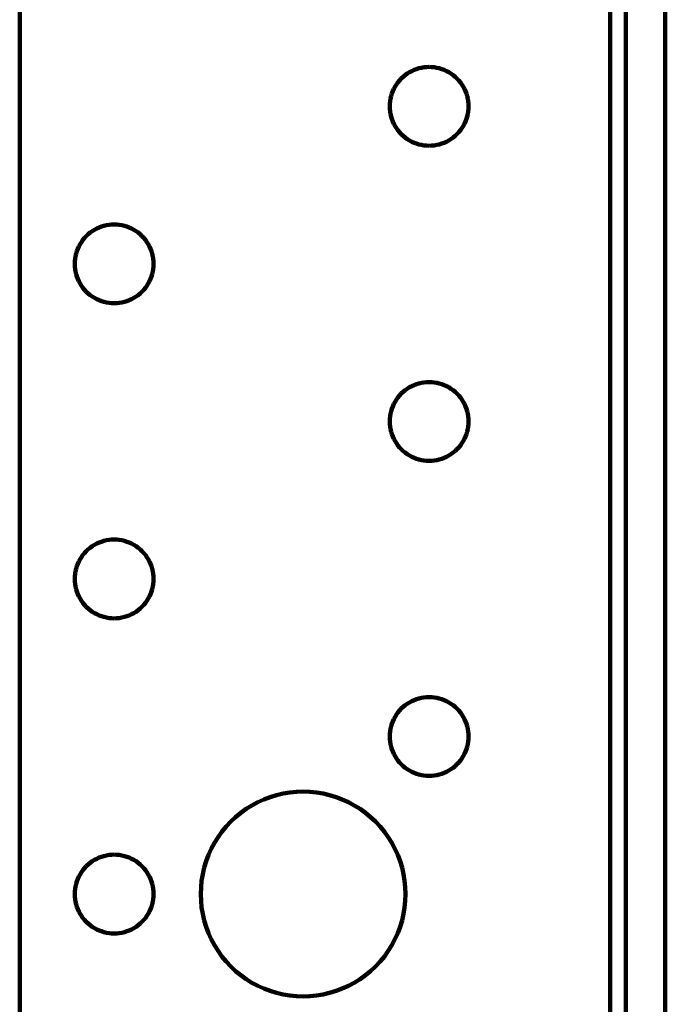
# Model space of a CAD drawing. Units: millimetres. Extents: x -72 to 70, y -44 to 58.
# Drawn here: x -72 to -55, y 6 to 32 of the extents above; entities that cross this region are included whole.
import ezdxf

# ---------------------------------------------------------------- set-up
doc = ezdxf.new("R2010")
doc.units = ezdxf.units.MM
doc.layers.add('ProfileEdges', color=7, linetype='Continuous')

msp = doc.modelspace()

# ---------------------------------------------------------------- linework, layer by layer
at = {"layer": 'ProfileEdges', "lineweight": 211}
for p, q in [((-72.351, -24.76), (-72.351, 58.19)), ((-56.601, -24.76), (-56.601, 58.19)), ((-56.181, 58.19), (-56.181, -41.77)), ((-55.131, 58.19), (-55.131, -41.77)), ((-62.07, 30.463), (-62.123, 30.42)), ((-62.014, 30.503), (-62.07, 30.463)), ((-61.956, 30.539), (-62.014, 30.503)), ((-61.895, 30.572), (-61.956, 30.539)), ((-61.833, 30.6), (-61.895, 30.572)), ((-61.769, 30.624), (-61.833, 30.6)), ((-61.703, 30.644), (-61.769, 30.624)), ((-61.636, 30.66), (-61.703, 30.644)), ((-61.568, 30.671), (-61.636, 30.66)), ((-61.5, 30.678), (-61.568, 30.671)), ((-61.431, 30.68), (-61.5, 30.678)), ((-61.362, 30.678), (-61.431, 30.68)), ((-61.294, 30.671), (-61.362, 30.678)), ((-61.226, 30.66), (-61.294, 30.671)), ((-61.159, 30.644), (-61.226, 30.66)), ((-61.094, 30.624), (-61.159, 30.644)), ((-61.029, 30.6), (-61.094, 30.624)), ((-60.967, 30.572), (-61.029, 30.6)), ((-60.906, 30.539), (-60.967, 30.572)), ((-60.848, 30.503), (-60.906, 30.539)), ((-60.792, 30.463), (-60.848, 30.503)), ((-60.739, 30.42), (-60.792, 30.463)), ((-62.304, 30.213), (-62.34, 30.155)), ((-62.264, 30.269), (-62.304, 30.213)), ((-62.221, 30.322), (-62.264, 30.269)), ((-62.174, 30.373), (-62.221, 30.322)), ((-62.123, 30.42), (-62.174, 30.373)), ((-60.689, 30.373), (-60.739, 30.42)), ((-60.642, 30.322), (-60.689, 30.373)), ((-60.598, 30.269), (-60.642, 30.322)), ((-60.558, 30.213), (-60.598, 30.269)), ((-60.522, 30.155), (-60.558, 30.213)), ((-62.425, 29.968), (-62.445, 29.902)), ((-62.401, 30.032), (-62.425, 29.968)), ((-62.373, 30.095), (-62.401, 30.032)), ((-62.34, 30.155), (-62.373, 30.095)), ((-60.489, 30.095), (-60.522, 30.155)), ((-60.461, 30.032), (-60.489, 30.095)), ((-60.437, 29.968), (-60.461, 30.032)), ((-60.417, 29.902), (-60.437, 29.968)), ((-62.479, 29.699), (-62.481, 29.63)), ((-62.472, 29.767), (-62.479, 29.699)), ((-62.461, 29.835), (-62.472, 29.767)), ((-62.445, 29.902), (-62.461, 29.835)), ((-60.401, 29.835), (-60.417, 29.902)), ((-60.39, 29.767), (-60.401, 29.835)), ((-60.383, 29.699), (-60.39, 29.767)), ((-60.381, 29.63), (-60.383, 29.699)), ((-62.481, 29.63), (-62.479, 29.561)), ((-62.479, 29.561), (-62.472, 29.493)), ((-62.472, 29.493), (-62.461, 29.425)), ((-62.461, 29.425), (-62.445, 29.358)), ((-60.417, 29.358), (-60.401, 29.425)), ((-60.401, 29.425), (-60.39, 29.493)), ((-60.39, 29.493), (-60.383, 29.561)), ((-60.383, 29.561), (-60.381, 29.63)), ((-62.445, 29.358), (-62.425, 29.293)), ((-62.425, 29.293), (-62.401, 29.228)), ((-62.401, 29.228), (-62.373, 29.166)), ((-62.373, 29.166), (-62.34, 29.105)), ((-60.522, 29.105), (-60.489, 29.166)), ((-60.489, 29.166), (-60.461, 29.228)), ((-60.461, 29.228), (-60.437, 29.293)), ((-60.437, 29.293), (-60.417, 29.358)), ((-62.34, 29.105), (-62.304, 29.047)), ((-62.304, 29.047), (-62.264, 28.991)), ((-62.264, 28.991), (-62.221, 28.938)), ((-62.221, 28.938), (-62.174, 28.888)), ((-62.174, 28.888), (-62.123, 28.841)), ((-60.739, 28.841), (-60.689, 28.888)), ((-60.689, 28.888), (-60.642, 28.938)), ((-60.642, 28.938), (-60.598, 28.991)), ((-60.598, 28.991), (-60.558, 29.047)), ((-60.558, 29.047), (-60.522, 29.105)), ((-62.123, 28.841), (-62.07, 28.797)), ((-62.07, 28.797), (-62.014, 28.757)), ((-62.014, 28.757), (-61.956, 28.721)), ((-61.956, 28.721), (-61.895, 28.688)), ((-61.895, 28.688), (-61.833, 28.66)), ((-61.833, 28.66), (-61.769, 28.636)), ((-61.769, 28.636), (-61.703, 28.616)), ((-61.703, 28.616), (-61.636, 28.6)), ((-61.226, 28.6), (-61.159, 28.616)), ((-61.159, 28.616), (-61.094, 28.636)), ((-61.094, 28.636), (-61.029, 28.66)), ((-61.029, 28.66), (-60.967, 28.688)), ((-60.967, 28.688), (-60.906, 28.721)), ((-60.906, 28.721), (-60.848, 28.757)), ((-60.848, 28.757), (-60.792, 28.797)), ((-60.792, 28.797), (-60.739, 28.841)), ((-61.636, 28.6), (-61.568, 28.589)), ((-61.568, 28.589), (-61.5, 28.582)), ((-61.5, 28.582), (-61.431, 28.58)), ((-61.431, 28.58), (-61.362, 28.582)), ((-61.362, 28.582), (-61.294, 28.589)), ((-61.294, 28.589), (-61.226, 28.6)), ((-70.47, 26.263), (-70.523, 26.22)), ((-70.414, 26.303), (-70.47, 26.263)), ((-70.356, 26.339), (-70.414, 26.303)), ((-70.295, 26.372), (-70.356, 26.339)), ((-70.233, 26.4), (-70.295, 26.372)), ((-70.169, 26.424), (-70.233, 26.4)), ((-70.103, 26.444), (-70.169, 26.424)), ((-70.036, 26.46), (-70.103, 26.444)), ((-69.968, 26.471), (-70.036, 26.46)), ((-69.9, 26.478), (-69.968, 26.471)), ((-69.831, 26.48), (-69.9, 26.478)), ((-69.762, 26.478), (-69.831, 26.48)), ((-69.694, 26.471), (-69.762, 26.478)), ((-69.626, 26.46), (-69.694, 26.471)), ((-69.559, 26.444), (-69.626, 26.46)), ((-69.494, 26.424), (-69.559, 26.444)), ((-69.429, 26.4), (-69.494, 26.424)), ((-69.367, 26.372), (-69.429, 26.4)), ((-69.306, 26.339), (-69.367, 26.372)), ((-69.248, 26.303), (-69.306, 26.339)), ((-69.192, 26.263), (-69.248, 26.303)), ((-69.139, 26.22), (-69.192, 26.263)), ((-70.704, 26.013), (-70.74, 25.955)), ((-70.664, 26.069), (-70.704, 26.013)), ((-70.621, 26.122), (-70.664, 26.069)), ((-70.574, 26.173), (-70.621, 26.122)), ((-70.523, 26.22), (-70.574, 26.173)), ((-69.089, 26.173), (-69.139, 26.22)), ((-69.042, 26.122), (-69.089, 26.173)), ((-68.998, 26.069), (-69.042, 26.122)), ((-68.958, 26.013), (-68.998, 26.069)), ((-68.922, 25.955), (-68.958, 26.013)), ((-70.825, 25.768), (-70.845, 25.702)), ((-70.801, 25.832), (-70.825, 25.768)), ((-70.773, 25.895), (-70.801, 25.832)), ((-70.74, 25.955), (-70.773, 25.895)), ((-68.889, 25.895), (-68.922, 25.955)), ((-68.861, 25.832), (-68.889, 25.895)), ((-68.837, 25.768), (-68.861, 25.832)), ((-68.817, 25.702), (-68.837, 25.768)), ((-70.879, 25.499), (-70.881, 25.43)), ((-70.872, 25.567), (-70.879, 25.499)), ((-70.861, 25.635), (-70.872, 25.567)), ((-70.845, 25.702), (-70.861, 25.635)), ((-68.801, 25.635), (-68.817, 25.702)), ((-68.79, 25.567), (-68.801, 25.635)), ((-68.783, 25.499), (-68.79, 25.567)), ((-68.781, 25.43), (-68.783, 25.499)), ((-70.881, 25.43), (-70.879, 25.361)), ((-70.879, 25.361), (-70.872, 25.293)), ((-70.872, 25.293), (-70.861, 25.225)), ((-70.861, 25.225), (-70.845, 25.158)), ((-68.817, 25.158), (-68.801, 25.225)), ((-68.801, 25.225), (-68.79, 25.293)), ((-68.79, 25.293), (-68.783, 25.361)), ((-68.783, 25.361), (-68.781, 25.43)), ((-70.845, 25.158), (-70.825, 25.093)), ((-70.825, 25.093), (-70.801, 25.028)), ((-70.801, 25.028), (-70.773, 24.966)), ((-70.773, 24.966), (-70.74, 24.905)), ((-68.922, 24.905), (-68.889, 24.966)), ((-68.889, 24.966), (-68.861, 25.028)), ((-68.861, 25.028), (-68.837, 25.093)), ((-68.837, 25.093), (-68.817, 25.158)), ((-70.74, 24.905), (-70.704, 24.847)), ((-70.704, 24.847), (-70.664, 24.791)), ((-70.664, 24.791), (-70.621, 24.738)), ((-70.621, 24.738), (-70.574, 24.688)), ((-70.574, 24.688), (-70.523, 24.641)), ((-69.139, 24.641), (-69.089, 24.688)), ((-69.089, 24.688), (-69.042, 24.738)), ((-69.042, 24.738), (-68.998, 24.791)), ((-68.998, 24.791), (-68.958, 24.847)), ((-68.958, 24.847), (-68.922, 24.905)), ((-70.523, 24.641), (-70.47, 24.597)), ((-70.47, 24.597), (-70.414, 24.557)), ((-70.414, 24.557), (-70.356, 24.521)), ((-70.356, 24.521), (-70.295, 24.488)), ((-70.295, 24.488), (-70.233, 24.46)), ((-70.233, 24.46), (-70.169, 24.436)), ((-70.169, 24.436), (-70.103, 24.416)), ((-70.103, 24.416), (-70.036, 24.4)), ((-69.626, 24.4), (-69.559, 24.416)), ((-69.559, 24.416), (-69.494, 24.436)), ((-69.494, 24.436), (-69.429, 24.46)), ((-69.429, 24.46), (-69.367, 24.488)), ((-69.367, 24.488), (-69.306, 24.521)), ((-69.306, 24.521), (-69.248, 24.557)), ((-69.248, 24.557), (-69.192, 24.597)), ((-69.192, 24.597), (-69.139, 24.641)), ((-70.036, 24.4), (-69.968, 24.389)), ((-69.968, 24.389), (-69.9, 24.382)), ((-69.9, 24.382), (-69.831, 24.38)), ((-69.831, 24.38), (-69.762, 24.382)), ((-69.762, 24.382), (-69.694, 24.389)), ((-69.694, 24.389), (-69.626, 24.4)), ((-62.07, 22.063), (-62.123, 22.02)), ((-62.014, 22.103), (-62.07, 22.063)), ((-61.956, 22.139), (-62.014, 22.103)), ((-61.895, 22.172), (-61.956, 22.139)), ((-61.833, 22.2), (-61.895, 22.172)), ((-61.769, 22.224), (-61.833, 22.2)), ((-61.703, 22.244), (-61.769, 22.224)), ((-61.636, 22.26), (-61.703, 22.244)), ((-61.568, 22.271), (-61.636, 22.26)), ((-61.5, 22.278), (-61.568, 22.271)), ((-61.431, 22.28), (-61.5, 22.278)), ((-61.362, 22.278), (-61.431, 22.28)), ((-61.294, 22.271), (-61.362, 22.278)), ((-61.226, 22.26), (-61.294, 22.271)), ((-61.159, 22.244), (-61.226, 22.26)), ((-61.094, 22.224), (-61.159, 22.244)), ((-61.029, 22.2), (-61.094, 22.224)), ((-60.967, 22.172), (-61.029, 22.2)), ((-60.906, 22.139), (-60.967, 22.172)), ((-60.848, 22.103), (-60.906, 22.139)), ((-60.792, 22.063), (-60.848, 22.103)), ((-60.739, 22.02), (-60.792, 22.063)), ((-62.304, 21.813), (-62.34, 21.755)), ((-62.264, 21.869), (-62.304, 21.813)), ((-62.221, 21.922), (-62.264, 21.869)), ((-62.174, 21.973), (-62.221, 21.922)), ((-62.123, 22.02), (-62.174, 21.973)), ((-60.689, 21.973), (-60.739, 22.02)), ((-60.642, 21.922), (-60.689, 21.973)), ((-60.598, 21.869), (-60.642, 21.922)), ((-60.558, 21.813), (-60.598, 21.869)), ((-60.522, 21.755), (-60.558, 21.813)), ((-62.425, 21.568), (-62.445, 21.502)), ((-62.401, 21.632), (-62.425, 21.568)), ((-62.373, 21.695), (-62.401, 21.632)), ((-62.34, 21.755), (-62.373, 21.695)), ((-60.489, 21.695), (-60.522, 21.755)), ((-60.461, 21.632), (-60.489, 21.695)), ((-60.437, 21.568), (-60.461, 21.632)), ((-60.417, 21.502), (-60.437, 21.568)), ((-62.479, 21.299), (-62.481, 21.23)), ((-62.472, 21.367), (-62.479, 21.299)), ((-62.461, 21.435), (-62.472, 21.367)), ((-62.445, 21.502), (-62.461, 21.435)), ((-60.401, 21.435), (-60.417, 21.502)), ((-60.39, 21.367), (-60.401, 21.435)), ((-60.383, 21.299), (-60.39, 21.367)), ((-60.381, 21.23), (-60.383, 21.299)), ((-62.481, 21.23), (-62.479, 21.161)), ((-62.479, 21.161), (-62.472, 21.093)), ((-62.472, 21.093), (-62.461, 21.025)), ((-62.461, 21.025), (-62.445, 20.958)), ((-60.417, 20.958), (-60.401, 21.025)), ((-60.401, 21.025), (-60.39, 21.093)), ((-60.39, 21.093), (-60.383, 21.161)), ((-60.383, 21.161), (-60.381, 21.23)), ((-62.445, 20.958), (-62.425, 20.893)), ((-62.425, 20.893), (-62.401, 20.828)), ((-62.401, 20.828), (-62.373, 20.766)), ((-62.373, 20.766), (-62.34, 20.705)), ((-60.522, 20.705), (-60.489, 20.766)), ((-60.489, 20.766), (-60.461, 20.828)), ((-60.461, 20.828), (-60.437, 20.893)), ((-60.437, 20.893), (-60.417, 20.958)), ((-62.34, 20.705), (-62.304, 20.647)), ((-62.304, 20.647), (-62.264, 20.591)), ((-62.264, 20.591), (-62.221, 20.538)), ((-62.221, 20.538), (-62.174, 20.488)), ((-62.174, 20.488), (-62.123, 20.441)), ((-60.739, 20.441), (-60.689, 20.488)), ((-60.689, 20.488), (-60.642, 20.538)), ((-60.642, 20.538), (-60.598, 20.591)), ((-60.598, 20.591), (-60.558, 20.647)), ((-60.558, 20.647), (-60.522, 20.705)), ((-62.123, 20.441), (-62.07, 20.397)), ((-62.07, 20.397), (-62.014, 20.357)), ((-62.014, 20.357), (-61.956, 20.321)), ((-61.956, 20.321), (-61.895, 20.288)), ((-61.895, 20.288), (-61.833, 20.26)), ((-61.833, 20.26), (-61.769, 20.236)), ((-61.769, 20.236), (-61.703, 20.216)), ((-61.703, 20.216), (-61.636, 20.2)), ((-61.226, 20.2), (-61.159, 20.216)), ((-61.159, 20.216), (-61.094, 20.236)), ((-61.094, 20.236), (-61.029, 20.26)), ((-61.029, 20.26), (-60.967, 20.288)), ((-60.967, 20.288), (-60.906, 20.321)), ((-60.906, 20.321), (-60.848, 20.357)), ((-60.848, 20.357), (-60.792, 20.397)), ((-60.792, 20.397), (-60.739, 20.441)), ((-61.636, 20.2), (-61.568, 20.189)), ((-61.568, 20.189), (-61.5, 20.182)), ((-61.5, 20.182), (-61.431, 20.18)), ((-61.431, 20.18), (-61.362, 20.182)), ((-61.362, 20.182), (-61.294, 20.189)), ((-61.294, 20.189), (-61.226, 20.2)), ((-70.47, 17.863), (-70.523, 17.82)), ((-70.414, 17.903), (-70.47, 17.863)), ((-70.356, 17.939), (-70.414, 17.903)), ((-70.295, 17.972), (-70.356, 17.939)), ((-70.233, 18), (-70.295, 17.972)), ((-70.169, 18.024), (-70.233, 18)), ((-70.103, 18.044), (-70.169, 18.024)), ((-70.036, 18.06), (-70.103, 18.044)), ((-69.968, 18.071), (-70.036, 18.06)), ((-69.9, 18.078), (-69.968, 18.071)), ((-69.831, 18.08), (-69.9, 18.078)), ((-69.762, 18.078), (-69.831, 18.08)), ((-69.694, 18.071), (-69.762, 18.078)), ((-69.626, 18.06), (-69.694, 18.071)), ((-69.559, 18.044), (-69.626, 18.06)), ((-69.494, 18.024), (-69.559, 18.044)), ((-69.429, 18), (-69.494, 18.024)), ((-69.367, 17.972), (-69.429, 18)), ((-69.306, 17.939), (-69.367, 17.972)), ((-69.248, 17.903), (-69.306, 17.939)), ((-69.192, 17.863), (-69.248, 17.903)), ((-69.139, 17.82), (-69.192, 17.863)), ((-70.704, 17.613), (-70.74, 17.555)), ((-70.664, 17.669), (-70.704, 17.613)), ((-70.621, 17.722), (-70.664, 17.669)), ((-70.574, 17.773), (-70.621, 17.722)), ((-70.523, 17.82), (-70.574, 17.773)), ((-69.089, 17.773), (-69.139, 17.82)), ((-69.042, 17.722), (-69.089, 17.773)), ((-68.998, 17.669), (-69.042, 17.722)), ((-68.958, 17.613), (-68.998, 17.669)), ((-68.922, 17.555), (-68.958, 17.613)), ((-70.825, 17.368), (-70.845, 17.302)), ((-70.801, 17.432), (-70.825, 17.368)), ((-70.773, 17.495), (-70.801, 17.432)), ((-70.74, 17.555), (-70.773, 17.495)), ((-68.889, 17.495), (-68.922, 17.555)), ((-68.861, 17.432), (-68.889, 17.495)), ((-68.837, 17.368), (-68.861, 17.432)), ((-68.817, 17.302), (-68.837, 17.368)), ((-70.879, 17.099), (-70.881, 17.03)), ((-70.872, 17.167), (-70.879, 17.099)), ((-70.861, 17.235), (-70.872, 17.167)), ((-70.845, 17.302), (-70.861, 17.235)), ((-68.801, 17.235), (-68.817, 17.302)), ((-68.79, 17.167), (-68.801, 17.235)), ((-68.783, 17.099), (-68.79, 17.167)), ((-68.781, 17.03), (-68.783, 17.099)), ((-70.881, 17.03), (-70.879, 16.961)), ((-70.879, 16.961), (-70.872, 16.893)), ((-70.872, 16.893), (-70.861, 16.825)), ((-70.861, 16.825), (-70.845, 16.758)), ((-68.817, 16.758), (-68.801, 16.825)), ((-68.801, 16.825), (-68.79, 16.893)), ((-68.79, 16.893), (-68.783, 16.961)), ((-68.783, 16.961), (-68.781, 17.03)), ((-70.845, 16.758), (-70.825, 16.693)), ((-70.825, 16.693), (-70.801, 16.628)), ((-70.801, 16.628), (-70.773, 16.566)), ((-70.773, 16.566), (-70.74, 16.505)), ((-68.922, 16.505), (-68.889, 16.566)), ((-68.889, 16.566), (-68.861, 16.628)), ((-68.861, 16.628), (-68.837, 16.693)), ((-68.837, 16.693), (-68.817, 16.758)), ((-70.74, 16.505), (-70.704, 16.447)), ((-70.704, 16.447), (-70.664, 16.391)), ((-70.664, 16.391), (-70.621, 16.338)), ((-70.621, 16.338), (-70.574, 16.288)), ((-70.574, 16.288), (-70.523, 16.241)), ((-69.139, 16.241), (-69.089, 16.288)), ((-69.089, 16.288), (-69.042, 16.338)), ((-69.042, 16.338), (-68.998, 16.391)), ((-68.998, 16.391), (-68.958, 16.447)), ((-68.958, 16.447), (-68.922, 16.505)), ((-70.523, 16.241), (-70.47, 16.197)), ((-70.47, 16.197), (-70.414, 16.157)), ((-70.414, 16.157), (-70.356, 16.121)), ((-70.356, 16.121), (-70.295, 16.088)), ((-70.295, 16.088), (-70.233, 16.06)), ((-70.233, 16.06), (-70.169, 16.036)), ((-70.169, 16.036), (-70.103, 16.016)), ((-70.103, 16.016), (-70.036, 16)), ((-69.626, 16), (-69.559, 16.016)), ((-69.559, 16.016), (-69.494, 16.036)), ((-69.494, 16.036), (-69.429, 16.06)), ((-69.429, 16.06), (-69.367, 16.088)), ((-69.367, 16.088), (-69.306, 16.121)), ((-69.306, 16.121), (-69.248, 16.157)), ((-69.248, 16.157), (-69.192, 16.197)), ((-69.192, 16.197), (-69.139, 16.241)), ((-70.036, 16), (-69.968, 15.989)), ((-69.968, 15.989), (-69.9, 15.982)), ((-69.9, 15.982), (-69.831, 15.98)), ((-69.831, 15.98), (-69.762, 15.982)), ((-69.762, 15.982), (-69.694, 15.989)), ((-69.694, 15.989), (-69.626, 16)), ((-62.07, 13.663), (-62.123, 13.62)), ((-62.014, 13.703), (-62.07, 13.663)), ((-61.956, 13.739), (-62.014, 13.703)), ((-61.895, 13.772), (-61.956, 13.739)), ((-61.833, 13.8), (-61.895, 13.772)), ((-61.769, 13.824), (-61.833, 13.8)), ((-61.703, 13.844), (-61.769, 13.824)), ((-61.636, 13.86), (-61.703, 13.844)), ((-61.568, 13.871), (-61.636, 13.86)), ((-61.5, 13.878), (-61.568, 13.871)), ((-61.431, 13.88), (-61.5, 13.878)), ((-61.362, 13.878), (-61.431, 13.88)), ((-61.294, 13.871), (-61.362, 13.878)), ((-61.226, 13.86), (-61.294, 13.871)), ((-61.159, 13.844), (-61.226, 13.86)), ((-61.094, 13.824), (-61.159, 13.844)), ((-61.029, 13.8), (-61.094, 13.824)), ((-60.967, 13.772), (-61.029, 13.8)), ((-60.906, 13.739), (-60.967, 13.772)), ((-60.848, 13.703), (-60.906, 13.739)), ((-60.792, 13.663), (-60.848, 13.703)), ((-60.739, 13.62), (-60.792, 13.663)), ((-62.304, 13.413), (-62.34, 13.355)), ((-62.264, 13.469), (-62.304, 13.413)), ((-62.221, 13.522), (-62.264, 13.469)), ((-62.174, 13.573), (-62.221, 13.522)), ((-62.123, 13.62), (-62.174, 13.573)), ((-60.689, 13.573), (-60.739, 13.62)), ((-60.642, 13.522), (-60.689, 13.573)), ((-60.598, 13.469), (-60.642, 13.522)), ((-60.558, 13.413), (-60.598, 13.469)), ((-60.522, 13.355), (-60.558, 13.413)), ((-62.425, 13.168), (-62.445, 13.102)), ((-62.401, 13.232), (-62.425, 13.168)), ((-62.373, 13.295), (-62.401, 13.232)), ((-62.34, 13.355), (-62.373, 13.295)), ((-60.489, 13.295), (-60.522, 13.355)), ((-60.461, 13.232), (-60.489, 13.295)), ((-60.437, 13.168), (-60.461, 13.232)), ((-60.417, 13.102), (-60.437, 13.168)), ((-62.479, 12.899), (-62.481, 12.83)), ((-62.472, 12.967), (-62.479, 12.899)), ((-62.461, 13.035), (-62.472, 12.967)), ((-62.445, 13.102), (-62.461, 13.035)), ((-60.401, 13.035), (-60.417, 13.102)), ((-60.39, 12.967), (-60.401, 13.035)), ((-60.383, 12.899), (-60.39, 12.967)), ((-60.381, 12.83), (-60.383, 12.899)), ((-62.481, 12.83), (-62.479, 12.761)), ((-62.479, 12.761), (-62.472, 12.693)), ((-62.472, 12.693), (-62.461, 12.625)), ((-62.461, 12.625), (-62.445, 12.558)), ((-60.417, 12.558), (-60.401, 12.625)), ((-60.401, 12.625), (-60.39, 12.693)), ((-60.39, 12.693), (-60.383, 12.761)), ((-60.383, 12.761), (-60.381, 12.83)), ((-62.445, 12.558), (-62.425, 12.493)), ((-62.425, 12.493), (-62.401, 12.428)), ((-62.401, 12.428), (-62.373, 12.366)), ((-62.373, 12.366), (-62.34, 12.305)), ((-60.522, 12.305), (-60.489, 12.366)), ((-60.489, 12.366), (-60.461, 12.428)), ((-60.461, 12.428), (-60.437, 12.493)), ((-60.437, 12.493), (-60.417, 12.558)), ((-62.34, 12.305), (-62.304, 12.247)), ((-62.304, 12.247), (-62.264, 12.191)), ((-62.264, 12.191), (-62.221, 12.138)), ((-62.221, 12.138), (-62.174, 12.088)), ((-62.174, 12.088), (-62.123, 12.041)), ((-60.739, 12.041), (-60.689, 12.088)), ((-60.689, 12.088), (-60.642, 12.138)), ((-60.642, 12.138), (-60.598, 12.191)), ((-60.598, 12.191), (-60.558, 12.247)), ((-60.558, 12.247), (-60.522, 12.305)), ((-62.123, 12.041), (-62.07, 11.997)), ((-62.07, 11.997), (-62.014, 11.957)), ((-62.014, 11.957), (-61.956, 11.921)), ((-61.956, 11.921), (-61.895, 11.888)), ((-61.895, 11.888), (-61.833, 11.86)), ((-61.833, 11.86), (-61.769, 11.836)), ((-61.769, 11.836), (-61.703, 11.816)), ((-61.703, 11.816), (-61.636, 11.8)), ((-61.226, 11.8), (-61.159, 11.816)), ((-61.159, 11.816), (-61.094, 11.836)), ((-61.094, 11.836), (-61.029, 11.86)), ((-61.029, 11.86), (-60.967, 11.888)), ((-60.967, 11.888), (-60.906, 11.921)), ((-60.906, 11.921), (-60.848, 11.957)), ((-60.848, 11.957), (-60.792, 11.997)), ((-60.792, 11.997), (-60.739, 12.041)), ((-61.636, 11.8), (-61.568, 11.789)), ((-61.568, 11.789), (-61.5, 11.782)), ((-61.5, 11.782), (-61.431, 11.78)), ((-61.431, 11.78), (-61.362, 11.782)), ((-61.362, 11.782), (-61.294, 11.789)), ((-61.294, 11.789), (-61.226, 11.8)), ((-65.324, 11.308), (-65.498, 11.267)), ((-65.147, 11.337), (-65.324, 11.308)), ((-64.97, 11.354), (-65.147, 11.337)), ((-64.791, 11.36), (-64.97, 11.354)), ((-64.613, 11.354), (-64.791, 11.36)), ((-64.435, 11.337), (-64.613, 11.354)), ((-64.258, 11.308), (-64.435, 11.337)), ((-64.084, 11.267), (-64.258, 11.308)), ((-65.999, 11.079), (-66.156, 10.994)), ((-65.836, 11.152), (-65.999, 11.079)), ((-65.669, 11.215), (-65.836, 11.152)), ((-65.498, 11.267), (-65.669, 11.215)), ((-63.914, 11.215), (-64.084, 11.267)), ((-63.746, 11.152), (-63.914, 11.215)), ((-63.584, 11.079), (-63.746, 11.152)), ((-63.426, 10.994), (-63.584, 11.079)), ((-66.453, 10.796), (-66.591, 10.683)), ((-66.308, 10.9), (-66.453, 10.796)), ((-66.156, 10.994), (-66.308, 10.9)), ((-63.274, 10.9), (-63.426, 10.994)), ((-63.129, 10.796), (-63.274, 10.9)), ((-62.991, 10.683), (-63.129, 10.796)), ((-66.721, 10.561), (-66.844, 10.43)), ((-66.591, 10.683), (-66.721, 10.561)), ((-62.861, 10.561), (-62.991, 10.683)), ((-62.739, 10.43), (-62.861, 10.561)), ((-66.957, 10.292), (-67.061, 10.147)), ((-66.844, 10.43), (-66.957, 10.292)), ((-62.625, 10.292), (-62.739, 10.43)), ((-62.521, 10.147), (-62.625, 10.292)), ((-67.155, 9.995), (-67.24, 9.838)), ((-67.061, 10.147), (-67.155, 9.995)), ((-62.427, 9.995), (-62.521, 10.147)), ((-62.343, 9.838), (-62.427, 9.995)), ((-67.24, 9.838), (-67.313, 9.675)), ((-62.269, 9.675), (-62.343, 9.838)), ((-70.47, 9.463), (-70.523, 9.42)), ((-70.414, 9.503), (-70.47, 9.463)), ((-70.356, 9.539), (-70.414, 9.503)), ((-70.295, 9.572), (-70.356, 9.539)), ((-70.233, 9.6), (-70.295, 9.572)), ((-70.169, 9.624), (-70.233, 9.6)), ((-70.103, 9.644), (-70.169, 9.624)), ((-70.036, 9.66), (-70.103, 9.644)), ((-69.968, 9.671), (-70.036, 9.66)), ((-69.9, 9.678), (-69.968, 9.671)), ((-69.831, 9.68), (-69.9, 9.678)), ((-69.762, 9.678), (-69.831, 9.68)), ((-69.694, 9.671), (-69.762, 9.678)), ((-69.626, 9.66), (-69.694, 9.671)), ((-69.559, 9.644), (-69.626, 9.66)), ((-69.494, 9.624), (-69.559, 9.644)), ((-69.429, 9.6), (-69.494, 9.624)), ((-69.367, 9.572), (-69.429, 9.6)), ((-69.306, 9.539), (-69.367, 9.572)), ((-69.248, 9.503), (-69.306, 9.539)), ((-69.192, 9.463), (-69.248, 9.503)), ((-69.139, 9.42), (-69.192, 9.463)), ((-67.376, 9.508), (-67.428, 9.337)), ((-67.313, 9.675), (-67.376, 9.508)), ((-62.206, 9.508), (-62.269, 9.675)), ((-62.154, 9.337), (-62.206, 9.508)), ((-70.704, 9.213), (-70.74, 9.155)), ((-70.664, 9.269), (-70.704, 9.213)), ((-70.621, 9.322), (-70.664, 9.269)), ((-70.574, 9.373), (-70.621, 9.322)), ((-70.523, 9.42), (-70.574, 9.373)), ((-69.089, 9.373), (-69.139, 9.42)), ((-69.042, 9.322), (-69.089, 9.373)), ((-68.998, 9.269), (-69.042, 9.322)), ((-68.958, 9.213), (-68.998, 9.269)), ((-68.922, 9.155), (-68.958, 9.213)), ((-67.428, 9.337), (-67.469, 9.163)), ((-62.114, 9.163), (-62.154, 9.337)), ((-70.825, 8.968), (-70.845, 8.902)), ((-70.801, 9.032), (-70.825, 8.968)), ((-70.773, 9.095), (-70.801, 9.032)), ((-70.74, 9.155), (-70.773, 9.095)), ((-68.889, 9.095), (-68.922, 9.155)), ((-68.861, 9.032), (-68.889, 9.095)), ((-68.837, 8.968), (-68.861, 9.032)), ((-68.817, 8.902), (-68.837, 8.968)), ((-67.498, 8.986), (-67.515, 8.809)), ((-67.469, 9.163), (-67.498, 8.986)), ((-62.084, 8.986), (-62.114, 9.163)), ((-62.067, 8.809), (-62.084, 8.986)), ((-70.879, 8.699), (-70.881, 8.63)), ((-70.872, 8.767), (-70.879, 8.699)), ((-70.861, 8.835), (-70.872, 8.767)), ((-70.845, 8.902), (-70.861, 8.835)), ((-68.801, 8.835), (-68.817, 8.902)), ((-68.79, 8.767), (-68.801, 8.835)), ((-68.783, 8.699), (-68.79, 8.767)), ((-68.781, 8.63), (-68.783, 8.699)), ((-67.515, 8.809), (-67.521, 8.63)), ((-62.061, 8.63), (-62.067, 8.809)), ((-70.881, 8.63), (-70.879, 8.561)), ((-70.879, 8.561), (-70.872, 8.493)), ((-70.872, 8.493), (-70.861, 8.425)), ((-70.861, 8.425), (-70.845, 8.358)), ((-68.817, 8.358), (-68.801, 8.425)), ((-68.801, 8.425), (-68.79, 8.493)), ((-68.79, 8.493), (-68.783, 8.561)), ((-68.783, 8.561), (-68.781, 8.63)), ((-67.521, 8.63), (-67.515, 8.452)), ((-67.515, 8.452), (-67.498, 8.274)), ((-62.084, 8.274), (-62.067, 8.452)), ((-62.067, 8.452), (-62.061, 8.63)), ((-70.845, 8.358), (-70.825, 8.293)), ((-70.825, 8.293), (-70.801, 8.228)), ((-70.801, 8.228), (-70.773, 8.166)), ((-70.773, 8.166), (-70.74, 8.105)), ((-68.922, 8.105), (-68.889, 8.166)), ((-68.889, 8.166), (-68.861, 8.228)), ((-68.861, 8.228), (-68.837, 8.293)), ((-68.837, 8.293), (-68.817, 8.358)), ((-67.498, 8.274), (-67.469, 8.098)), ((-62.114, 8.098), (-62.084, 8.274)), ((-70.74, 8.105), (-70.704, 8.047)), ((-70.704, 8.047), (-70.664, 7.991)), ((-70.664, 7.991), (-70.621, 7.938)), ((-70.621, 7.938), (-70.574, 7.888)), ((-70.574, 7.888), (-70.523, 7.841)), ((-69.139, 7.841), (-69.089, 7.888)), ((-69.089, 7.888), (-69.042, 7.938)), ((-69.042, 7.938), (-68.998, 7.991)), ((-68.998, 7.991), (-68.958, 8.047)), ((-68.958, 8.047), (-68.922, 8.105)), ((-67.469, 8.098), (-67.428, 7.924)), ((-67.428, 7.924), (-67.376, 7.753)), ((-62.206, 7.753), (-62.154, 7.924)), ((-62.154, 7.924), (-62.114, 8.098)), ((-70.523, 7.841), (-70.47, 7.797)), ((-70.47, 7.797), (-70.414, 7.757)), ((-70.414, 7.757), (-70.356, 7.721)), ((-70.356, 7.721), (-70.295, 7.688)), ((-70.295, 7.688), (-70.233, 7.66)), ((-70.233, 7.66), (-70.169, 7.636)), ((-70.169, 7.636), (-70.103, 7.616)), ((-70.103, 7.616), (-70.036, 7.6)), ((-69.626, 7.6), (-69.559, 7.616)), ((-69.559, 7.616), (-69.494, 7.636)), ((-69.494, 7.636), (-69.429, 7.66)), ((-69.429, 7.66), (-69.367, 7.688)), ((-69.367, 7.688), (-69.306, 7.721)), ((-69.306, 7.721), (-69.248, 7.757)), ((-69.248, 7.757), (-69.192, 7.797)), ((-69.192, 7.797), (-69.139, 7.841)), ((-67.376, 7.753), (-67.313, 7.585)), ((-62.269, 7.585), (-62.206, 7.753)), ((-70.036, 7.6), (-69.968, 7.589)), ((-69.968, 7.589), (-69.9, 7.582)), ((-69.9, 7.582), (-69.831, 7.58)), ((-69.831, 7.58), (-69.762, 7.582)), ((-69.762, 7.582), (-69.694, 7.589)), ((-69.694, 7.589), (-69.626, 7.6)), ((-67.313, 7.585), (-67.24, 7.423)), ((-67.24, 7.423), (-67.155, 7.265)), ((-62.427, 7.265), (-62.343, 7.423)), ((-62.343, 7.423), (-62.269, 7.585)), ((-67.155, 7.265), (-67.061, 7.113)), ((-67.061, 7.113), (-66.957, 6.968)), ((-62.625, 6.968), (-62.521, 7.113)), ((-62.521, 7.113), (-62.427, 7.265)), ((-66.957, 6.968), (-66.844, 6.83)), ((-66.844, 6.83), (-66.721, 6.7)), ((-62.861, 6.7), (-62.739, 6.83)), ((-62.739, 6.83), (-62.625, 6.968)), ((-66.721, 6.7), (-66.591, 6.578)), ((-66.591, 6.578), (-66.453, 6.464)), ((-63.129, 6.464), (-62.991, 6.578)), ((-62.991, 6.578), (-62.861, 6.7)), ((-66.453, 6.464), (-66.308, 6.36)), ((-66.308, 6.36), (-66.156, 6.266)), ((-63.426, 6.266), (-63.274, 6.36)), ((-63.274, 6.36), (-63.129, 6.464)), ((-66.156, 6.266), (-65.999, 6.182)), ((-65.999, 6.182), (-65.836, 6.108)), ((-65.836, 6.108), (-65.669, 6.045)), ((-65.669, 6.045), (-65.498, 5.993)), ((-64.084, 5.993), (-63.914, 6.045)), ((-63.914, 6.045), (-63.746, 6.108)), ((-63.746, 6.108), (-63.584, 6.182)), ((-63.584, 6.182), (-63.426, 6.266)), ((-65.498, 5.993), (-65.324, 5.953)), ((-65.324, 5.953), (-65.147, 5.923)), ((-65.147, 5.923), (-64.97, 5.906)), ((-64.97, 5.906), (-64.791, 5.9)), ((-64.791, 5.9), (-64.613, 5.906)), ((-64.613, 5.906), (-64.435, 5.923)), ((-64.435, 5.923), (-64.258, 5.953)), ((-64.258, 5.953), (-64.084, 5.993))]:
    msp.add_line(p, q, dxfattribs=at)

doc.saveas('drawing.dxf')
